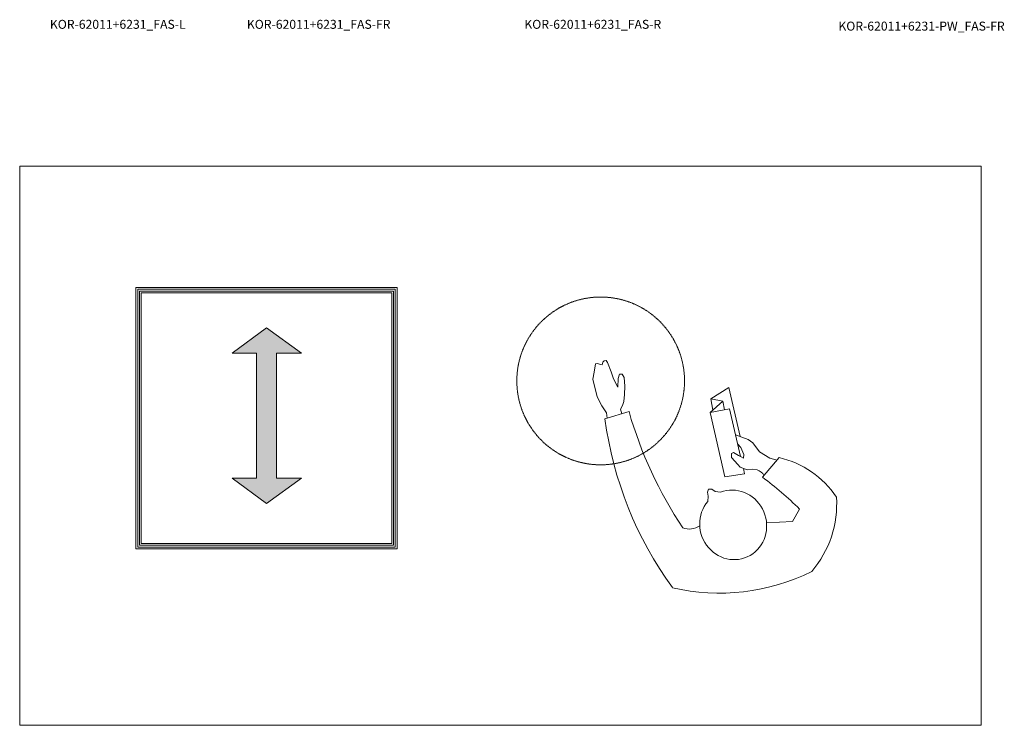
# Model space of a CAD drawing. Units: millimetres. Extents: x 101 to 101628, y -1926 to 82704.
# Drawn here: x 25861 to 30264, y 30216 to 33370 of the extents above; entities that cross this region are included whole.
import ezdxf

# ---------------------------------------------------------------- set-up
doc = ezdxf.new("R2010")
doc.units = ezdxf.units.MM
doc.header["$LTSCALE"] = 3
doc.linetypes.add('DASHED', pattern=[0.75, 0.5, -0.25])
doc.layers.get('0').update_dxf_attribs({"lineweight": 13})
doc.layers.add('KORPINEN-info', color=4, linetype='Continuous', lineweight=13)
doc.styles.get("Standard").update_dxf_attribs({"font": 'arial.ttf'})

# ---------------------------------------------------------------- blocks, each defined once
blk = doc.blocks.new('SYMBOLI-katisyys')
for p, q in [((-156.7, 264.4), (-178.5, 192.5)), ((-217, -51), (-250, -105)), ((-210, -87), (-217, -51)), ((-217, -51), (-183.2, -57.4)), ((-175.5, -49), (-210, -87)), ((-210, -87), (-183.7, -92)), ((-250, -105), (-104.8, -138.7)), ((-41.4, -255.4), (16.9, -205.3))]:
    blk.add_line(p, q)
for points in [[(-158.7, 257.9), (-174.7, 259.8), (-196.2, 273.1), (-222.2, 287.5), (-275, 300.4), (-296, 296.6), (-320.8, 292.8), (-322.3, 286.8), (-319.1, 277.9), (-318.3, 272.1), (-326.1, 270.6), (-329.9, 266.9), (-331, 260.4), (-324.5, 256.7), (-296.7, 246.2), (-275.9, 239), (-251.2, 226.3), (-277.2, 225.3), (-289.8, 220.7), (-290.1, 212.7), (-280.2, 206.7), (-254.7, 204.9), (-229.8, 206.4), (-208.6, 207.6), (-196.8, 211.8), (-186.2, 217.9), (-172.1, 213.7)], [(-9.4, -148.4), (6.9, -152.2), (16, -93.4), (-175.5, -49), (-186.6, -107.1), (-44.5, -140.2)], [(-40, -149), (-43.5, -142.2), (-47.7, -133.8), (-56.6, -118.7), (-53.7, -113.2), (-42, -113.2), (-20.5, -132.3), (-12.8, -138.6), (-5.5, -159.4), (-6.6, -174.7), (-4.7, -189.7)], [(-109.8, -125), (-95.9, -162.9), (-85.8, -176.5), (-58.3, -197), (-39.6, -227), (-33.8, -248.8)], [(-40, -149), (-50.3, -149.6), (-71.6, -141.3), (-82.3, -131.4)], [(111.8, -316), (149, -295), (153.1, -217.5)]]:
    blk.add_lwpolyline(points)
at = {"color": 1}
blk.add_lwpolyline([(89.1, -42.3), (73.3, -43.7), (61.3, -41.1), (52.2, -44.8), (52.1, -54.7), (59.4, -64), (61.9, -80.5)], dxfattribs=at)
at = {"color": 1, "linetype": 'DASHED'}
blk.add_circle((-270, 277), 250, dxfattribs=at)
for centre, radius, start, end in [((-303.5, -831.7), 1105.8, 54.0271, 82.3759), ((-518.3, -995.7), 1235.8, 56.264, 74.0387), ((-255.9, -77.6), 618.3, 333.6139, 13.1718), ((114.1, 13), 57.2, 326.9045, 19.4439), ((28.6, -179.3), 34.9, 197.2905, 240.9684), ((867.4, 427.3), 1060, 216.6461, 224.5335), ((231.9, -193), 280.3, 192.8572, 236.2156), ((95.9, -114.5), 312.2, 266.3536, 310.3457)]:
    blk.add_arc(centre, radius, start, end)
at = {"color": 1}
blk.add_ellipse((159, -118), major_axis=(-98.6, 33.5), ratio=0.954166, start_param=-0.043492, end_param=5.765431, dxfattribs=at)

msp = doc.modelspace()

# ---------------------------------------------------------------- hatches: boundary and pattern name
at = {"layer": 'KORPINEN-info'}
msp.add_hatch(color=7, dxfattribs=at).paths.add_polyline_path([(26920.1, 31879.8), (26811.8, 31879.8), (26964.9, 31991.8), (27121.7, 31879.8), (27009.7, 31879.8), (27009.7, 31319.8), (27121.7, 31319.8), (26964.9, 31207.8), (26811.8, 31319.8), (26920.1, 31319.8)])

# ---------------------------------------------------------------- linework, layer by layer
at = {"layer": 'KORPINEN-info', "color": 2}
msp.add_lwpolyline([(25860.9, 30215.6), (30160.9, 30215.6), (30160.9, 32715.6), (25860.9, 32715.6)], close=True, dxfattribs=at)
at = {"layer": 'KORPINEN-info', "color": 7}
for points in [[(26380.9, 31004.6), (27548.9, 31004.6), (27548.9, 32172.6), (26380.9, 32172.6)], [(26388.9, 31012.6), (27540.9, 31012.6), (27540.9, 32164.6), (26388.9, 32164.6)], [(26396.9, 31020.6), (27532.9, 31020.6), (27532.9, 32156.6), (26396.9, 32156.6)], [(26404.9, 31028.6), (27524.9, 31028.6), (27524.9, 32148.6), (26404.9, 32148.6)], [(26920.1, 31319.8), (26811.8, 31319.8), (26964.9, 31207.8), (27121.7, 31319.8), (27009.7, 31319.8), (27009.7, 31879.8), (27121.7, 31879.8), (26964.9, 31991.8), (26811.8, 31879.8), (26920.1, 31879.8)]]:
    msp.add_lwpolyline(points, close=True, dxfattribs=at)

# ---------------------------------------------------------------- block references
at = {"layer": 'KORPINEN-info', "xscale": -1.5, "yscale": 1.5, "zscale": 1.5, "rotation": 90}
msp.add_blockref('SYMBOLI-katisyys', (28874.8, 31350), dxfattribs=at)

# ---------------------------------------------------------------- texts
at = {"layer": 'KORPINEN-info'}
for s, p in [('KOR-62011+6231_FAS-L', (25995.9, 33329.1)), ('KOR-62011+6231_FAS-FR', (26876.9, 33329.1)), ('KOR-62011+6231_FAS-R', (28117.9, 33329.1)), ('KOR-62011+6231-PW_FAS-FR', (29522.4, 33321.1))]:
    msp.add_text(s, height=40, dxfattribs=at).set_placement(p)

doc.saveas('drawing.dxf')
